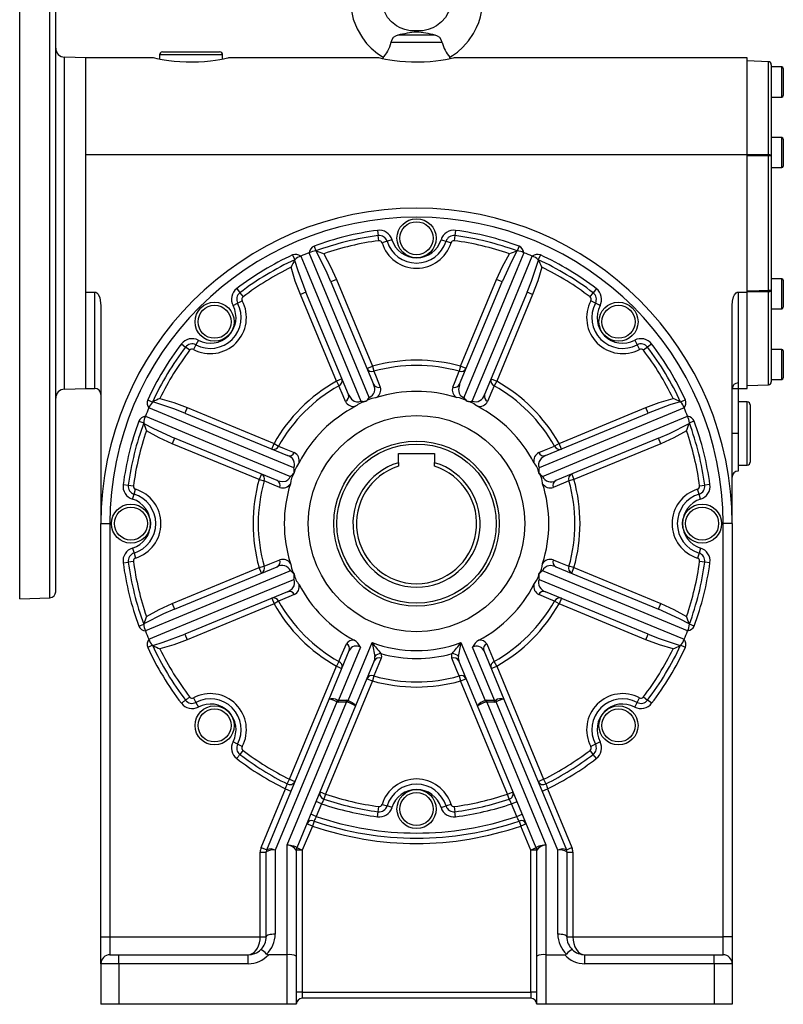
# Model space of a CAD drawing. Extents: x -477 to 825, y -477 to 477.
# Drawn here: x -477 to -223, y -192 to 135 of the extents above; entities that cross this region are included whole.
import ezdxf

# ---------------------------------------------------------------- set-up
doc = ezdxf.new("R2010")
doc.units = 0
doc.linetypes.add('SLD-PLNÁ', pattern=[0])
doc.layers.add('VIDITELNE', color=2, linetype='SLD-PLNÁ')

msp = doc.modelspace()

# ---------------------------------------------------------------- linework, layer by layer
at = {"layer": 'VIDITELNE', "color": 2, "linetype": 'SLD-PLNÁ'}
for p, q in [((-477, 67.5), (-477, 192.5)), ((-466.93, 67.5), (-466.93, 192.15)), ((-465, 67.5), (-465, 190.15)), ((-345, 131.14), (-345, 131.5)), ((-338.81, 130.12), (-351.19, 130.12)), ((-336.48, 127.69), (-353.52, 127.69)), ((-455, 122.5), (-462.1, 122.75)), ((-462.1, 67.5), (-462.1, 122.75)), ((-432.5, 122.5), (-455, 122.5)), ((-455, 90.41), (-455, 122.5)), ((-455, 67.5), (-455, 122.5)), ((-430.5, 123.5), (-430.5, 122.08)), ((-409.5, 123.5), (-430.5, 123.5)), ((-429.5, 124.5), (-410.5, 124.5)), ((-409.5, 122.08), (-409.5, 123.5)), ((-357.5, 122.5), (-407.53, 122.5)), ((-356.11, 122.73), (-356.2, 122.22)), ((-333.8, 122.22), (-333.89, 122.73)), ((-235, 122.5), (-332.53, 122.5)), ((-235, 90.41), (-235, 122.5)), ((-227.97, 121.25), (-235, 121.5)), ((-227.97, 90.34), (-227.97, 121.25)), ((-227, 120.25), (-227, 89.92)), ((-223.5, 119.5), (-227, 119.5)), ((-223.5, 109.5), (-223.5, 119.5)), ((-223, 119), (-223, 110)), ((-227, 109.5), (-223.5, 109.5)), ((-223.5, 96), (-227, 96)), ((-223.5, 86), (-223.5, 96)), ((-223, 95.5), (-223, 86.5)), ((-455, 90.41), (-235, 90.41)), ((-235, 44.59), (-235, 90.41)), ((-227.97, 45.08), (-227.97, 89.92)), ((-227, 89.92), (-227.97, 89.92)), ((-227, 89.92), (-227, 45.08)), ((-227, 86), (-223.5, 86)), ((-477, -57.5), (-477, 67.5)), ((-466.93, -57.15), (-466.93, 67.5)), ((-465, -55.15), (-465, 67.5)), ((-462.1, 12.25), (-462.1, 67.5)), ((-455, 12.5), (-455, 67.5)), ((-358.01, 65.1), (-357.79, 63.38)), ((-357.56, 61.67), (-357.79, 63.38)), ((-332.21, 63.38), (-332.44, 61.67)), ((-331.99, 65.1), (-332.21, 63.38)), ((-379.1, 59.87), (-378.5, 58.25)), ((-354.81, 61.48), (-356.47, 60.97)), ((-353.16, 61.99), (-354.81, 61.48)), ((-336.84, 61.99), (-335.19, 61.48)), ((-335.19, 61.48), (-333.53, 60.97)), ((-310.9, 59.87), (-311.5, 58.25)), ((-386.21, 56.93), (-385.48, 55.35)), ((-378.33, 58.21), (-378.5, 58.25)), ((-311.5, 58.25), (-311.67, 58.21)), ((-303.79, 56.93), (-304.52, 55.35)), ((-385.48, 55.35), (-385.57, 55.21)), ((-304.43, 55.21), (-304.52, 55.35)), ((-371.61, 48.74), (-373.46, 47.97)), ((-373.46, 47.97), (-359.34, 13.87)), ((-371.61, 48.74), (-359.66, 19.88)), ((-330.66, 13.87), (-316.54, 47.97)), ((-330.34, 19.88), (-318.39, 48.74)), ((-316.54, 47.97), (-318.39, 48.74)), ((-223.5, 49), (-227, 49)), ((-223.5, 39), (-223.5, 49)), ((-223, 48.5), (-223, 39.5)), ((-455, 44.59), (-452, 44.59)), ((-455, 12.5), (-455, 44.59)), ((-452, 12.5), (-452, 44.59)), ((-404.81, 45.72), (-403.76, 44.34)), ((-403.76, 44.34), (-402.71, 42.96)), ((-381.78, 44.53), (-383.63, 43.76)), ((-371.67, 14.9), (-383.63, 43.76)), ((-367.65, 10.43), (-381.78, 44.53)), ((-308.22, 44.53), (-322.35, 10.43)), ((-306.37, 43.76), (-318.33, 14.9)), ((-306.37, 43.76), (-308.22, 44.53)), ((-287.29, 42.96), (-286.24, 44.34)), ((-285.19, 45.72), (-286.24, 44.34)), ((-238, 44.59), (-238, 14.31)), ((-238, 44.59), (-235, 44.59)), ((-235, 12.5), (-235, 44.59)), ((-227, 45.08), (-227.97, 45.08)), ((-227.97, 13.75), (-227.97, 44.66)), ((-227, 45.08), (-227, 14.75)), ((-450, 40.13), (-450, -32.5)), ((-406.04, 40.08), (-404.51, 40.89)), ((-404.51, 40.89), (-402.98, 41.7)), ((-285.49, 40.89), (-287.02, 41.7)), ((-283.96, 40.08), (-285.49, 40.89)), ((-240, -32.5), (-240, 40.13)), ((-227, 39), (-223.5, 39)), ((-423.22, 27.31), (-421.84, 26.26)), ((-420.46, 25.21), (-421.84, 26.26)), ((-418.39, 27.01), (-419.2, 25.48)), ((-417.58, 28.54), (-418.39, 27.01)), ((-272.42, 28.54), (-271.61, 27.01)), ((-271.61, 27.01), (-270.8, 25.48)), ((-268.16, 26.26), (-269.54, 25.21)), ((-266.78, 27.31), (-268.16, 26.26)), ((-223.5, 25.5), (-227, 25.5)), ((-223.5, 15.5), (-223.5, 25.5)), ((-223, 25), (-223, 16)), ((-361.51, 19.11), (-359.66, 19.88)), ((-359.66, 19.88), (-359.19, 18.21)), ((-330.34, 19.88), (-330.81, 18.21)), ((-328.49, 19.11), (-330.34, 19.88)), ((-369.82, 15.67), (-371.67, 14.9)), ((-371.67, 14.9), (-370.82, 13.39)), ((-320.18, 15.67), (-318.33, 14.9)), ((-318.33, 14.9), (-319.18, 13.39)), ((-238, 14.31), (-238, 12.38)), ((-235, 13.5), (-227.97, 13.75)), ((-227, 15.5), (-223.5, 15.5)), ((-462.1, 12.25), (-455, 12.5)), ((-455, 12.5), (-452, 12.5)), ((-238, 12.38), (-240, 12.38)), ((-238, 12.5), (-235, 12.5)), ((-238, 12.38), (-238, -2.5)), ((-434.43, 8.71), (-432.85, 7.98)), ((-432.71, 8.07), (-432.85, 7.98)), ((-361.86, 8.21), (-361.87, 8.23)), ((-328.14, 8.21), (-328.13, 8.23)), ((-257.15, 7.98), (-257.29, 8.07)), ((-255.57, 8.71), (-257.15, 7.98)), ((-235, 8), (-238, 8)), ((-235, -13), (-235, 8)), ((-234, 7), (-234, -12)), ((-421.26, 6.13), (-422.03, 4.28)), ((-422.03, 4.28), (-387.93, -9.85)), ((-421.26, 6.13), (-392.4, -5.83)), ((-302.07, -9.85), (-267.97, 4.28)), ((-297.6, -5.83), (-268.74, 6.13)), ((-267.97, 4.28), (-268.74, 6.13)), ((-437.37, 1.6), (-435.75, 1)), ((-435.75, 1), (-435.71, 0.83)), ((-254.29, 0.83), (-254.25, 1)), ((-252.63, 1.6), (-254.25, 1)), ((-238, -2.5), (-240, -2.5)), ((-238, -2.5), (-238, -15)), ((-425.47, -4.04), (-426.24, -5.89)), ((-397.38, -17.84), (-426.24, -5.89)), ((-391.37, -18.16), (-425.47, -4.04)), ((-393.17, -7.68), (-392.4, -5.83)), ((-392.4, -5.83), (-390.89, -6.68)), ((-297.6, -5.83), (-299.11, -6.68)), ((-264.53, -4.04), (-298.63, -18.16)), ((-296.83, -7.68), (-297.6, -5.83)), ((-263.76, -5.89), (-292.62, -17.84)), ((-263.76, -5.89), (-264.53, -4.04)), ((-351, -9.2), (-339, -9.2)), ((-351, -12.21), (-351, -9.2)), ((-339, -9.2), (-339, -12.21)), ((-351, -12.21), (-351, -13.42)), ((-339, -13.42), (-339, -12.21)), ((-238, -13), (-235, -13)), ((-396.61, -15.99), (-397.38, -17.84)), ((-385.71, -15.64), (-385.73, -15.63)), ((-304.29, -15.64), (-304.27, -15.63)), ((-293.39, -15.99), (-292.62, -17.84)), ((-442.6, -19.49), (-440.88, -19.71)), ((-397.38, -17.84), (-395.71, -18.31)), ((-292.62, -17.84), (-294.29, -18.31)), ((-247.4, -19.49), (-249.12, -19.71)), ((-440.88, -19.71), (-439.17, -19.94)), ((-439.49, -24.34), (-438.98, -22.69)), ((-438.98, -22.69), (-438.47, -21.03)), ((-251.02, -22.69), (-251.53, -21.03)), ((-250.51, -24.34), (-251.02, -22.69)), ((-250.83, -19.94), (-249.12, -19.71)), ((-450, -32.5), (-447, -32.5)), ((-450, -170), (-450, -32.5)), ((-447, -32.5), (-447, -170)), ((-240, -32.5), (-243, -32.5)), ((-243, -170), (-243, -32.5)), ((-240, -32.5), (-240, -170)), ((-439.49, -40.66), (-438.98, -42.31)), ((-438.98, -42.31), (-438.47, -43.97)), ((-251.02, -42.31), (-251.53, -43.97)), ((-250.51, -40.66), (-251.02, -42.31)), ((-442.6, -45.51), (-440.88, -45.29)), ((-439.17, -45.06), (-440.88, -45.29)), ((-249.12, -45.29), (-250.83, -45.06)), ((-247.4, -45.51), (-249.12, -45.29)), ((-426.24, -59.11), (-397.38, -47.16)), ((-425.47, -60.96), (-391.37, -46.84)), ((-397.38, -47.16), (-395.71, -46.69)), ((-396.61, -49.01), (-397.38, -47.16)), ((-298.63, -46.84), (-264.53, -60.96)), ((-292.62, -47.16), (-294.29, -46.69)), ((-293.39, -49.01), (-292.62, -47.16)), ((-292.62, -47.16), (-263.76, -59.11)), ((-385.71, -49.36), (-385.73, -49.37)), ((-304.29, -49.36), (-304.27, -49.37)), ((-387.93, -55.15), (-422.03, -69.28)), ((-267.97, -69.28), (-302.07, -55.15)), ((-477, -57.5), (-466.93, -57.15)), ((-393.17, -57.32), (-392.4, -59.17)), ((-390.89, -58.32), (-392.4, -59.17)), ((-297.6, -59.17), (-299.11, -58.32)), ((-296.83, -57.32), (-297.6, -59.17)), ((-426.24, -59.11), (-425.47, -60.96)), ((-392.4, -59.17), (-421.26, -71.13)), ((-268.74, -71.13), (-297.6, -59.17)), ((-264.53, -60.96), (-263.76, -59.11)), ((-437.37, -66.6), (-435.75, -66)), ((-435.71, -65.83), (-435.75, -66)), ((-254.25, -66), (-254.29, -65.83)), ((-252.63, -66.6), (-254.25, -66)), ((-422.03, -69.28), (-421.26, -71.13)), ((-367.78, -91.42), (-359.78, -72.1)), ((-330.22, -72.1), (-322.22, -91.42)), ((-268.74, -71.13), (-267.97, -69.28)), ((-432.85, -72.98), (-434.43, -73.71)), ((-432.85, -72.98), (-432.71, -73.07)), ((-374.06, -90.89), (-367.37, -74.75)), ((-363.66, -73.62), (-370.98, -91.31)), ((-319.02, -91.31), (-326.34, -73.62)), ((-322.63, -74.75), (-315.94, -90.89)), ((-257.29, -73.07), (-257.15, -72.98)), ((-255.57, -73.71), (-257.15, -72.98)), ((-370.82, -78.39), (-371.67, -79.9)), ((-359.06, -78.2), (-365.27, -93.18)), ((-324.73, -93.18), (-330.94, -78.2)), ((-318.33, -79.9), (-319.18, -78.39)), ((-387.27, -117.58), (-371.67, -79.9)), ((-371.67, -79.9), (-369.82, -80.67)), ((-320.18, -80.67), (-318.33, -79.9)), ((-318.33, -79.9), (-302.73, -117.58)), ((-359.66, -84.88), (-375.26, -122.55)), ((-361.51, -84.11), (-359.66, -84.88)), ((-359.19, -83.21), (-359.66, -84.88)), ((-330.81, -83.21), (-330.34, -84.88)), ((-330.34, -84.88), (-328.49, -84.11)), ((-314.74, -122.55), (-330.34, -84.88)), ((-419.2, -90.48), (-418.39, -92.01)), ((-394.84, -141.07), (-374.06, -90.89)), ((-370.98, -91.88), (-370.98, -91.31)), ((-370.98, -91.31), (-368.33, -91.31)), ((-368.33, -91.88), (-368.33, -91.31)), ((-367.98, -91.9), (-367.78, -91.42)), ((-322.02, -91.9), (-322.22, -91.42)), ((-321.67, -91.88), (-321.67, -91.31)), ((-321.67, -91.31), (-319.02, -91.31)), ((-319.02, -91.88), (-319.02, -91.31)), ((-315.94, -90.89), (-295.16, -141.07)), ((-271.61, -92.01), (-270.8, -90.48)), ((-269.54, -90.21), (-268.16, -91.26)), ((-266.78, -92.31), (-268.16, -91.26)), ((-418.39, -92.01), (-417.58, -93.54)), ((-371.53, -91.78), (-392, -141.2)), ((-388, -139.38), (-368.33, -91.88)), ((-365.27, -93.18), (-384.85, -140.46)), ((-368.33, -91.88), (-370.98, -91.88)), ((-305.15, -140.46), (-324.73, -93.18)), ((-321.67, -91.88), (-302, -139.38)), ((-319.02, -91.88), (-321.67, -91.88)), ((-298, -141.2), (-318.47, -91.78)), ((-272.42, -93.54), (-271.61, -92.01)), ((-404.51, -105.89), (-406.04, -105.08)), ((-402.98, -106.7), (-404.51, -105.89)), ((-402.71, -107.96), (-403.76, -109.34)), ((-286.24, -109.34), (-287.29, -107.96)), ((-285.49, -105.89), (-287.02, -106.7)), ((-283.96, -105.08), (-285.49, -105.89)), ((-285.19, -110.72), (-286.24, -109.34)), ((-388.05, -119.13), (-387.27, -117.58)), ((-387.27, -117.58), (-385.43, -118.34)), ((-304.57, -118.34), (-302.73, -117.58)), ((-302.73, -117.58), (-301.95, -119.13)), ((-396.7, -140.32), (-388.6, -120.78)), ((-388.6, -120.78), (-386.76, -121.55)), ((-303.24, -121.55), (-301.4, -120.78)), ((-301.4, -120.78), (-293.3, -140.32)), ((-377.11, -121.78), (-375.26, -122.55)), ((-375.26, -122.55), (-375.82, -124.19)), ((-314.74, -122.55), (-312.89, -121.78)), ((-314.18, -124.19), (-314.74, -122.55)), ((-376.59, -125.76), (-378.44, -124.99)), ((-376.59, -125.76), (-378.33, -129.96)), ((-357.79, -128.38), (-357.56, -126.67)), ((-356.47, -125.97), (-354.81, -126.48)), ((-353.16, -126.99), (-354.81, -126.48)), ((-336.84, -126.99), (-335.19, -126.48)), ((-333.53, -125.97), (-335.19, -126.48)), ((-332.44, -126.67), (-332.21, -128.38)), ((-313.41, -125.76), (-311.56, -124.99)), ((-311.67, -129.96), (-313.41, -125.76)), ((-378.33, -129.96), (-380.18, -129.19)), ((-358.01, -130.1), (-357.79, -128.38)), ((-331.99, -130.1), (-332.21, -128.38)), ((-311.67, -129.96), (-309.82, -129.19)), ((-379.66, -133.16), (-383, -141.23)), ((-379.66, -133.16), (-381.51, -132.4)), ((-379.1, -131.53), (-379.66, -133.16)), ((-310.9, -131.53), (-310.34, -133.16)), ((-308.49, -132.4), (-310.34, -133.16)), ((-307, -141.23), (-310.34, -133.16)), ((-396.7, -140.32), (-394.85, -141.08)), ((-388, -176), (-388, -139.38)), ((-383, -141.23), (-384.85, -140.46)), ((-305.15, -140.46), (-307, -141.23)), ((-302, -139.38), (-302, -176)), ((-295.15, -141.08), (-293.3, -140.32)), ((-397, -170), (-397, -141.85)), ((-397, -141.85), (-395, -141.85)), ((-395, -170), (-395, -141.85)), ((-394.85, -141.08), (-394.84, -141.07)), ((-392, -141.2), (-392, -169.15)), ((-385, -141.15), (-385, -176.43)), ((-383, -141.23), (-385, -141.23)), ((-383, -141.23), (-383, -188.5)), ((-305, -141.23), (-307, -141.23)), ((-307, -188.5), (-307, -141.23)), ((-305, -176.43), (-305, -141.15)), ((-298, -169.15), (-298, -141.2)), ((-295.16, -141.07), (-295.15, -141.08)), ((-295, -141.85), (-295, -170)), ((-295, -141.85), (-293, -141.85)), ((-293, -141.85), (-293, -170)), ((-450, -170), (-447, -170)), ((-450, -179), (-450, -170)), ((-447, -170), (-447, -176)), ((-447, -170), (-397, -170)), ((-397, -170), (-395, -170)), ((-295, -170), (-293, -170)), ((-293, -170), (-243, -170)), ((-243, -176), (-243, -170)), ((-240, -170), (-243, -170)), ((-240, -170), (-240, -179)), ((-447, -176), (-444, -176)), ((-444, -179), (-444, -176)), ((-444, -176), (-401, -176)), ((-401, -179), (-401, -176)), ((-388, -176), (-394.29, -176)), ((-388, -192.5), (-388, -176)), ((-385, -176.43), (-385, -192.5)), ((-305, -192.5), (-305, -176.43)), ((-302, -176), (-295.71, -176)), ((-302, -176), (-302, -192.5)), ((-289, -179), (-289, -176)), ((-289, -176), (-246, -176)), ((-246, -179), (-246, -176)), ((-246, -176), (-243, -176)), ((-444, -179), (-450, -179)), ((-450, -179), (-450, -192.5)), ((-401, -179), (-444, -179)), ((-444, -179), (-444, -192.5)), ((-246, -179), (-289, -179)), ((-246, -179), (-246, -192.5)), ((-240, -179), (-246, -179)), ((-240, -179), (-240, -192.5)), ((-383, -188.5), (-385, -188.5)), ((-383, -188.5), (-383, -190.5)), ((-383, -188.5), (-307, -188.5)), ((-307, -188.5), (-307, -190.5)), ((-305, -188.5), (-307, -188.5)), ((-444, -192.5), (-450, -192.5)), ((-388, -192.5), (-444, -192.5)), ((-385, -192.5), (-388, -192.5)), ((-307, -190.5), (-383, -190.5)), ((-302, -192.5), (-305, -192.5)), ((-246, -192.5), (-302, -192.5)), ((-240, -192.5), (-246, -192.5))]:
    msp.add_line(p, q, dxfattribs=at)
for points in [[(-345, 163.5), (-348.15, 163.36), (-350.97, 162.82), (-353.43, 162.01), (-355.52, 161.05), (-358.99, 158.76), (-361.74, 156.1), (-363.83, 153.23), (-365.36, 150.2), (-366.49, 146.6), (-367, 142.54), (-366.79, 138.75), (-366.04, 135.38), (-364.77, 132.16), (-363, 129.16), (-361.61, 127.36), (-360.07, 125.75), (-357.96, 123.97), (-356.09, 122.75)], [(-333.9, 122.75), (-333.04, 123.27), (-331.42, 124.45), (-329.6, 126.06), (-327.7, 128.21), (-326.08, 130.59), (-325, 132.66), (-324.32, 134.32), (-323.75, 136.14), (-323.26, 138.44), (-323, 141.17), (-323.27, 145.36), (-324.33, 149.42), (-325.37, 151.79), (-326.43, 153.63), (-327.42, 155.06), (-328.69, 156.57), (-330.37, 158.23), (-332.65, 159.96), (-334.93, 161.28), (-337.75, 162.44), (-341.13, 163.27), (-345, 163.5)], [(-345, 131.5), (-347.09, 131.58), (-348.91, 131.98), (-350.42, 132.57), (-351.63, 133.23), (-353.31, 134.53), (-354.62, 135.97), (-356.36, 139.24), (-356.84, 141.11), (-357.02, 143.25), (-356.79, 145.47), (-356.24, 147.41), (-355.44, 149.11), (-354.32, 150.78), (-352.82, 152.34), (-350.93, 153.72), (-348.38, 154.88), (-345, 155.5)], [(-345, 155.5), (-343.21, 155.29), (-341.62, 154.88), (-339.07, 153.72), (-337.18, 152.34), (-335.68, 150.78), (-334.56, 149.11), (-333.76, 147.41), (-333.21, 145.47), (-332.98, 143.25), (-333.16, 141.11), (-333.64, 139.24), (-335.38, 135.97), (-336.69, 134.53), (-338.37, 133.23), (-339.58, 132.57), (-341.09, 131.98), (-342.91, 131.58), (-345, 131.5)], [(-353.52, 127.69), (-353.72, 126.9), (-354, 126.13), (-354.31, 125.43), (-354.65, 124.79), (-355, 124.22), (-355.34, 123.72), (-355.65, 123.31), (-355.89, 122.99), (-356.05, 122.8), (-356.11, 122.73), (-356.1, 122.73)], [(-407.53, 122.49), (-407.51, 122.5), (-407.76, 122.44), (-408.32, 122.32), (-409.22, 122.13), (-410.4, 121.91), (-411.88, 121.67), (-413.57, 121.45), (-415.5, 121.25), (-417.5, 121.12), (-419.63, 121.06), (-421.67, 121.09), (-423.71, 121.19), (-425.59, 121.35), (-427.36, 121.56), (-428.92, 121.8), (-430.27, 122.04), (-431.32, 122.24), (-432.06, 122.4), (-432.5, 122.5)], [(-332.53, 122.49), (-332.51, 122.5), (-332.76, 122.44), (-333.32, 122.32), (-334.22, 122.13), (-335.4, 121.91), (-336.88, 121.67), (-338.57, 121.45), (-340.5, 121.25), (-342.5, 121.12), (-344.63, 121.06), (-346.67, 121.09), (-348.71, 121.19), (-350.59, 121.35), (-352.36, 121.56), (-353.92, 121.8), (-355.27, 122.04), (-356.32, 122.24), (-357.06, 122.4), (-357.5, 122.5)], [(-235, 90.4), (-233, 90.38), (-227.97, 90.34)], [(-227.97, 89.92), (-231, 89.94), (-235, 89.97)], [(-227.97, 90.34), (-227.78, 90.33), (-227.59, 90.31), (-227.43, 90.27), (-227.28, 90.21), (-227.16, 90.15), (-227.07, 90.08), (-227.02, 90), (-227, 89.92)], [(-383.51, 56.53), (-381.29, 51.17), (-372.42, 29.73), (-363.55, 8.29)], [(-360.73, 9.45), (-370.52, 33.07), (-380.72, 57.68)], [(-373.46, 47.97), (-375.05, 51.63), (-378.33, 58.21)], [(-375.87, 57.34), (-373.6, 53.13), (-371.61, 48.74)], [(-309.28, 57.68), (-311.5, 52.32), (-320.39, 30.89), (-329.27, 9.45)], [(-326.45, 8.29), (-316.68, 31.91), (-306.49, 56.53)], [(-318.39, 48.74), (-316.41, 53.11), (-314.13, 57.34)], [(-311.67, 58.21), (-313.35, 55.01), (-316.54, 47.97)], [(-383.63, 43.76), (-385.32, 48.25), (-386.7, 52.86)], [(-385.57, 55.21), (-384.49, 51.76), (-381.78, 44.53)], [(-308.22, 44.53), (-306.76, 48.23), (-304.43, 55.21)], [(-303.3, 52.86), (-304.67, 48.27), (-306.37, 43.76)], [(-452, 44.59), (-451.7, 44.53), (-451.36, 44.34), (-450.94, 43.86), (-450.38, 42.66), (-450, 40.13)], [(-240, 40.13), (-239.88, 41.56), (-239.51, 42.98), (-239.2, 43.64), (-238.64, 44.34), (-238.34, 44.52), (-238, 44.59)], [(-235, 45.03), (-231, 45.06), (-227.97, 45.08)], [(-227.97, 44.66), (-229.96, 44.64), (-235, 44.6)], [(-227, 45.08), (-227.02, 45), (-227.07, 44.92), (-227.16, 44.85), (-227.28, 44.79), (-227.43, 44.73), (-227.59, 44.69), (-227.78, 44.67), (-227.97, 44.66)], [(-359.19, 18.21), (-358.43, 16.35), (-357.05, 12.96)], [(-332.95, 12.96), (-332.19, 14.83), (-330.81, 18.21)], [(-368.63, 8.17), (-369.41, 10.02), (-370.82, 13.39)], [(-330.66, 13.87), (-330.74, 13.66), (-331.03, 12.09), (-330.82, 10.95), (-330.44, 10.28), (-329.9, 9.77), (-329.38, 9.49), (-329.27, 9.45)], [(-319.18, 13.39), (-319.95, 11.54), (-321.37, 8.17)], [(-367.65, 10.43), (-367.56, 10.22), (-366.66, 8.91), (-365.7, 8.25), (-364.95, 8.05), (-364.21, 8.07), (-363.65, 8.24), (-363.55, 8.29)], [(-422.03, 4.28), (-425.73, 5.74), (-432.71, 8.07)], [(-430.36, 9.2), (-425.77, 7.83), (-421.26, 6.13)], [(-358.29, 9.45), (-358.6, 9.36), (-359.87, 9.14), (-361.11, 8.69), (-361.86, 8.21)], [(-324.74, 6.56), (-325.02, 6.71), (-326.07, 7.46), (-327.26, 8.02), (-328.14, 8.21)], [(-268.74, 6.13), (-264.25, 7.82), (-259.64, 9.2)], [(-257.29, 8.07), (-260.74, 6.99), (-267.97, 4.28)], [(-385.79, -13.95), (-409.41, -4.18), (-434.03, 6.01)], [(-255.97, 6.01), (-261.33, 3.79), (-282.77, -5.08), (-304.21, -13.95)], [(-435.71, 0.83), (-432.51, -0.85), (-425.47, -4.04)], [(-435.18, 3.22), (-429.82, 1), (-408.39, -7.89), (-386.95, -16.77)], [(-303.05, -16.77), (-279.43, -6.98), (-254.82, 3.22)], [(-264.53, -4.04), (-260.87, -2.45), (-254.29, 0.83)], [(-426.24, -5.89), (-430.61, -3.91), (-434.84, -1.63)], [(-255.16, -1.63), (-259.37, -3.9), (-263.76, -5.89)], [(-390.89, -6.68), (-389.04, -7.45), (-385.67, -8.87)], [(-304.33, -8.87), (-302.48, -8.09), (-299.11, -6.68)], [(-384.06, -12.24), (-384.21, -12.52), (-384.96, -13.57), (-385.52, -14.76), (-385.71, -15.64)], [(-302.07, -9.85), (-302.28, -9.94), (-303.59, -10.84), (-304.25, -11.8), (-304.45, -12.55), (-304.43, -13.29), (-304.26, -13.85), (-304.21, -13.95)], [(-303.05, -19.21), (-303.14, -18.9), (-303.36, -17.63), (-303.81, -16.39), (-304.29, -15.64)], [(-390.46, -20.45), (-392.33, -19.69), (-395.71, -18.31)], [(-391.37, -18.16), (-391.16, -18.24), (-389.59, -18.53), (-388.45, -18.32), (-387.78, -17.94), (-387.27, -17.4), (-386.99, -16.88), (-386.95, -16.77)], [(-294.29, -18.31), (-296.15, -19.07), (-299.54, -20.45)], [(-395.71, -46.69), (-393.85, -45.93), (-390.46, -44.55)], [(-386.95, -45.79), (-386.86, -46.1), (-386.64, -47.37), (-386.19, -48.61), (-385.71, -49.36)], [(-299.54, -44.55), (-297.67, -45.31), (-294.29, -46.69)], [(-386.95, -48.23), (-410.57, -58.02), (-435.18, -68.22)], [(-298.63, -46.84), (-298.84, -46.76), (-300.41, -46.47), (-301.55, -46.68), (-302.22, -47.06), (-302.73, -47.6), (-303.01, -48.12), (-303.05, -48.23)], [(-254.82, -68.22), (-260.18, -66), (-281.61, -57.11), (-303.05, -48.23)], [(-434.03, -71.01), (-428.67, -68.79), (-407.23, -59.92), (-385.79, -51.05)], [(-387.93, -55.15), (-387.72, -55.06), (-386.41, -54.16), (-385.75, -53.2), (-385.55, -52.45), (-385.57, -51.71), (-385.74, -51.15), (-385.79, -51.05)], [(-305.94, -52.76), (-305.79, -52.48), (-305.04, -51.43), (-304.48, -50.24), (-304.29, -49.36)], [(-304.21, -51.05), (-280.59, -60.82), (-255.97, -71.01)], [(-385.67, -56.13), (-387.52, -56.91), (-390.89, -58.32)], [(-299.11, -58.32), (-300.96, -57.55), (-304.33, -56.13)], [(-425.47, -60.96), (-429.13, -62.55), (-435.71, -65.83)], [(-434.84, -63.37), (-430.63, -61.1), (-426.24, -59.11)], [(-254.29, -65.83), (-257.49, -64.15), (-264.53, -60.96)], [(-263.76, -59.11), (-259.39, -61.09), (-255.16, -63.37)], [(-432.71, -73.07), (-429.26, -71.99), (-422.03, -69.28)], [(-421.26, -71.13), (-425.75, -72.82), (-430.36, -74.2)], [(-259.64, -74.2), (-264.23, -72.83), (-268.74, -71.13)], [(-267.97, -69.28), (-264.27, -70.74), (-257.29, -73.07)], [(-370.82, -78.39), (-370.05, -76.54), (-368.35, -72.49)], [(-321.65, -72.49), (-320.87, -74.35), (-319.18, -78.39)], [(-356.77, -77.29), (-357.53, -79.15), (-359.19, -83.21)], [(-359.06, -78.2), (-358.92, -77.78), (-358.91, -76.78)], [(-356.85, -75.77), (-356.66, -76.86), (-356.77, -77.29)], [(-333.23, -77.29), (-333.31, -76.23), (-333.15, -75.77)], [(-330.81, -83.21), (-331.57, -81.35), (-333.23, -77.29)], [(-331.09, -76.78), (-331.14, -77.19), (-330.94, -78.2)], [(-421.84, -91.26), (-421.96, -91.35), (-422.09, -91.45), (-422.25, -91.57), (-422.42, -91.7), (-422.61, -91.85), (-422.81, -92), (-423.01, -92.15), (-423.22, -92.31)], [(-421.84, -91.26), (-421.73, -91.17), (-421.59, -91.07), (-421.43, -90.95), (-421.26, -90.81), (-421.07, -90.67), (-420.88, -90.52), (-420.67, -90.37), (-420.46, -90.21)], [(-367.78, -91.42), (-367.3, -91.62), (-366.85, -91.85), (-366.43, -92.07), (-366.06, -92.3), (-365.75, -92.52), (-365.51, -92.72), (-365.34, -92.9), (-365.26, -93.06), (-365.27, -93.18)], [(-403.76, -109.34), (-403.85, -109.46), (-403.95, -109.59), (-404.07, -109.75), (-404.2, -109.92), (-404.35, -110.11), (-404.5, -110.31), (-404.65, -110.51), (-404.81, -110.72)], [(-388, -139.38), (-387.45, -139.43), (-386.93, -139.5), (-386.43, -139.6), (-385.98, -139.71), (-385.59, -139.84), (-385.28, -139.99), (-385.05, -140.14), (-384.91, -140.29), (-384.86, -140.44)], [(-384.86, -140.44), (-384.86, -140.46), (-384.85, -140.47), (-384.85, -140.46)], [(-305.15, -140.46), (-305.15, -140.47), (-305.14, -140.46), (-305.14, -140.44)], [(-305.14, -140.44), (-305.08, -140.27), (-304.9, -140.1), (-304.61, -139.93), (-304.22, -139.78), (-303.75, -139.64), (-303.2, -139.52), (-302.61, -139.44), (-302, -139.38)], [(-401, -176), (-400.31, -175.91), (-399.63, -175.64), (-399, -175.2), (-398.43, -174.6), (-397.94, -173.86), (-397.54, -173), (-397.24, -172.05), (-397.06, -171.04), (-397, -170)], [(-392, -169.15), (-392.59, -169.16), (-393.15, -169.21), (-393.67, -169.29), (-394.12, -169.4), (-394.49, -169.53), (-394.77, -169.67), (-394.94, -169.83), (-395, -170)], [(-295, -170), (-295.06, -169.83), (-295.23, -169.67), (-295.51, -169.53), (-295.88, -169.4), (-296.33, -169.29), (-296.85, -169.21), (-297.41, -169.16), (-298, -169.15)], [(-293, -170), (-292.92, -171.17), (-292.7, -172.3), (-292.33, -173.33), (-291.83, -174.24), (-291.22, -174.99), (-290.53, -175.54), (-289.78, -175.88), (-289, -176)]]:
    msp.add_lwpolyline(points, dxfattribs=at)
for centre, radius in [((-345, 62.5), 6.5), ((-345, 62.5), 5.5), ((-412.18, 34.68), 6.5), ((-412.18, 34.68), 5.5), ((-277.82, 34.68), 6.5), ((-277.82, 34.68), 5.5), ((-345, -32.5), 36), ((-345, -32.5), 27.5), ((-345, -32.5), 26.5), ((-440, -32.5), 6.5), ((-250, -32.5), 6.5), ((-440, -32.5), 5.5), ((-250, -32.5), 5.5), ((-412.18, -99.68), 6.5), ((-412.18, -99.68), 5.5), ((-277.82, -99.68), 6.5), ((-277.82, -99.68), 5.5), ((-345, -127.5), 6.5), ((-345, -127.5), 5.5)]:
    msp.add_circle(centre, radius, dxfattribs=at)
for centre, radius, start, end in [((-336.4, 59.25), 72.4, 96.8185, 101.7816), ((-348.98, 87.46), 43.86, 76.6014, 84.7985), ((-350.52, 127.15), 3.05, 102.6621, 169.7822), ((-339.45, 127.18), 3.01, 9.7179, 77.8378), ((-462, 125.75), 3, 180, 268), ((-324.9, 130.58), 11.94, 193.9995, 221.0855), ((-429.5, 123.5), 1, 90, 180), ((-410.5, 123.5), 1, 0, 90), ((-228, 120.25), 1, 0, 88), ((-223.5, 119), 0.5, 0, 90), ((-223.5, 110), 0.5, 270, 0), ((-223.5, 95.5), 0.5, 0, 90), ((-254.22, 90.13), 26.26, 359.5366, 0.4634), ((-223.5, 86.5), 0.5, 270, 0), ((-345, -32.5), 105, 0, 180), ((-345, -32.5), 102, 0, 180), ((-345, -32.5), 98.46, 97.5954, 110.26), ((-345, -32.5), 96.73, 97.5954, 110.26), ((-357.42, 60.68), 4.46, 17.1102, 97.5954), ((-357.42, 60.68), 2.73, 17.1102, 97.5954), ((-332.58, 60.68), 4.46, 82.4046, 162.8898), ((-332.58, 60.68), 2.73, 82.4046, 162.8898), ((-345, -32.5), 96.73, 69.74, 82.4046), ((-345, -32.5), 98.46, 69.74, 82.4046), ((-377.9, 57.29), 2.85, 114.8816, 171.9996), ((-345, -32.5), 95, 97.5954, 108.963), ((-357.42, 60.68), 1, 17.1102, 97.5954), ((-345, 64.5), 12, 197.1102, 342.8898), ((-345, 64.5), 10.27, 197.1102, 342.8898), ((-345, 64.5), 8.54, 197.1102, 342.8898), ((-332.58, 60.68), 1, 82.4046, 162.8898), ((-345, -32.5), 95, 71.037, 82.4046), ((-312.24, 57.19), 3, 9.5319, 63.5868), ((-345, -32.5), 98.46, 114.74, 127.4046), ((-385.23, 54.26), 2.84, 52.9352, 110.1835), ((-382.24, 52.15), 4.56, 106.2242, 135.3308), ((-345, -32.5), 97, 111.6069, 113.3931), ((-378.28, 52.75), 5.5, 92.2031, 116.2419), ((-404.01, -19.1), 81.46, 69.7939, 71.63), ((-286.03, -19), 81.35, 108.3688, 110.2074), ((-311.48, 53.69), 4.56, 61.2242, 90.3308), ((-345, -32.5), 97, 66.6069, 68.3931), ((-304.79, 54.37), 2.74, 68.6659, 128.2153), ((-308.26, 51.31), 5.5, 47.2031, 71.2419), ((-345, -32.5), 98.46, 52.5954, 65.26), ((-345, -32.5), 96.73, 114.74, 127.4046), ((-345, -32.5), 95, 116.037, 127.4046), ((-312.85, 18.74), 81.35, 153.3688, 155.2074), ((-345, -32.5), 96.73, 52.5954, 65.26), ((-377.25, 18.7), 81.46, 24.7939, 26.63), ((-345, -32.5), 95, 52.5954, 63.963), ((-223.5, 48.5), 0.5, 0, 90), ((-402.1, 42.17), 4.46, 127.4046, 207.8898), ((-402.1, 42.17), 2.73, 127.4046, 207.8898), ((-402.1, 42.17), 1, 127.4046, 207.8898), ((-287.9, 42.17), 1, 332.1102, 52.5954), ((-287.9, 42.17), 2.73, 332.1102, 52.5954), ((-287.9, 42.17), 4.46, 332.1102, 52.5954), ((-254.22, 44.87), 26.26, 359.5366, 0.4634), ((-413.59, 36.09), 12, 242.1102, 27.8898), ((-413.59, 36.09), 10.27, 242.1102, 27.8898), ((-413.59, 36.09), 8.54, 242.1102, 27.8898), ((-276.41, 36.09), 12, 152.1102, 297.8898), ((-276.41, 36.09), 10.27, 152.1102, 297.8898), ((-276.41, 36.09), 8.54, 152.1102, 297.8898), ((-223.5, 39.5), 0.5, 270, 0), ((-345, -32.5), 98.46, 142.5954, 155.26), ((-345, -32.5), 96.73, 142.5954, 155.26), ((-419.67, 24.6), 4.46, 62.1102, 142.5954), ((-419.67, 24.6), 2.73, 62.1102, 142.5954), ((-270.33, 24.6), 4.46, 37.4046, 117.8898), ((-270.33, 24.6), 2.73, 37.4046, 117.8898), ((-345, -32.5), 96.73, 24.74, 37.4046), ((-345, -32.5), 98.46, 24.74, 37.4046), ((-345, -32.5), 95, 142.5954, 153.963), ((-419.67, 24.6), 1, 62.1102, 142.5954), ((-270.33, 24.6), 1, 37.4046, 117.8898), ((-345, -32.5), 95, 26.037, 37.4046), ((-223.5, 25), 0.5, 0, 90), ((-345, -32.5), 54.39, 74.3634, 105.6366), ((-345, -32.5), 52.66, 74.3634, 105.6366), ((-359.85, 19.94), 1.85, 206.4138, 290.9796), ((-330.15, 19.94), 1.85, 249.0204, 333.5862), ((-345, -32.5), 54.39, 119.3634, 150.6366), ((-345, -32.5), 52.66, 119.3634, 150.6366), ((-371.57, 15.08), 1.85, 294.0204, 18.5862), ((-361.97, 12.27), 3.08, 293.8032, 31.2988), ((-357.69, 14.69), 1.84, 206.3634, 290.3636), ((-332.31, 14.69), 1.84, 249.6364, 333.6366), ((-318.43, 15.08), 1.85, 161.4138, 245.9796), ((-345, -32.5), 52.66, 29.3634, 60.6366), ((-345, -32.5), 54.39, 29.3634, 60.6366), ((-238.03, 12.34), 1.97, 89.0579, 179.0259), ((-228, 14.75), 1, 272, 0), ((-223.5, 16), 0.5, 270, 0), ((-462, 9.25), 3, 92, 180), ((-452, 10.5), 2, 0, 90), ((-369.4, 9.84), 1.84, 294.6364, 18.6366), ((-359.93, 12), 3.04, 302.7481, 18.3923), ((-345, -32.5), 44, 72.4236, 107.5764), ((-330.07, 12), 3.04, 161.6251, 237.2345), ((-325.34, 11.16), 3.08, 248.8032, 346.2988), ((-320.6, 9.84), 1.84, 161.3634, 245.3636), ((-431.87, 7.71), 2.74, 158.6659, 218.2153), ((-428.81, 4.24), 5.5, 137.2031, 161.2419), ((-396.2, -64.75), 81.46, 114.7939, 116.63), ((-345, -32.5), 44, 117.4236, 152.5764), ((-365.91, 9.53), 3.04, 206.6251, 282.2345), ((-360.48, 1.05), 7.3, 100.9566, 130.9997), ((-362.58, 12.26), 4.09, 256.3394, 279.9907), ((-364.23, 11.59), 4.1, 305.0461, 328.6238), ((-332.22, 2.17), 7.3, 55.9566, 85.9997), ((-325.78, 11.58), 4.09, 211.3394, 234.9907), ((-327.42, 12.27), 4.1, 260.0461, 283.6238), ((-324.09, 9.53), 3.04, 257.7481, 333.3923), ((-345, -32.5), 44, 27.4236, 62.5764), ((-293.76, -64.65), 81.35, 63.3688, 65.2074), ((-260.35, 4.74), 4.56, 16.2242, 45.3308), ((-258.24, 7.73), 2.84, 322.9352, 20.1835), ((-235, 7), 1, 0, 90), ((-345, -32.5), 97, 156.6069, 158.3931), ((-345, -32.5), 97, 21.6069, 23.3931), ((-345, -32.5), 98.46, 159.74, 172.4046), ((-345, -32.5), 96.73, 159.74, 172.4046), ((-434.69, 0.26), 3, 99.5319, 153.5868), ((-431.19, 1.02), 4.56, 151.2242, 180.3308), ((-358.5, 26.47), 81.35, 198.3688, 200.2074), ((-331.6, 26.51), 81.46, 339.7939, 341.63), ((-259.75, 0.78), 5.5, 2.2031, 26.2419), ((-255.21, 0.4), 2.85, 24.8816, 81.9996), ((-345, -32.5), 96.73, 7.5954, 20.26), ((-345, -32.5), 98.46, 7.5954, 20.26), ((-345, -32.5), 95, 161.037, 172.4046), ((-345, -32.5), 95, 7.5954, 18.963), ((-392.58, -5.93), 1.85, 251.4138, 335.9796), ((-387.34, -8.1), 1.84, 251.3634, 335.3636), ((-387.03, -11.59), 3.04, 347.7481, 63.3923), ((-302.97, -11.59), 3.04, 116.6251, 192.2345), ((-302.66, -8.1), 1.84, 204.6364, 288.6366), ((-297.42, -5.93), 1.85, 204.0204, 288.5862), ((-388.66, -12.84), 3.08, 338.8032, 76.2988), ((-345, -32.5), 21.15, 106.4767, 73.5233), ((-311.45, -17.02), 7.3, 10.9566, 40.9997), ((-235, -12), 1, 270, 0), ((-397.44, -17.65), 1.85, 339.0204, 63.5862), ((-389.08, -13.28), 4.09, 301.3394, 324.9907), ((-379.67, -19.72), 7.3, 145.9566, 175.9997), ((-389.77, -14.92), 4.1, 350.0461, 13.6238), ((-345, -32.5), 20, 107.4576, 72.5424), ((-300.24, -14.92), 4.09, 166.3394, 189.9907), ((-300.91, -13.27), 4.1, 215.0461, 238.6238), ((-292.56, -17.65), 1.85, 116.4138, 200.9796), ((-238, -17), 2, 90, 180), ((-438.18, -20.08), 4.46, 172.4046, 252.8898), ((-345, -32.5), 54.39, 164.3634, 195.6366), ((-345, -32.5), 52.66, 164.3634, 195.6366), ((-392.19, -19.81), 1.84, 339.6364, 63.6366), ((-389.5, -17.57), 3.04, 251.6251, 327.2345), ((-345, -32.5), 44, 162.4236, 197.5764), ((-300.23, -15.53), 3.08, 203.8032, 301.2988), ((-300.5, -17.57), 3.04, 212.7481, 288.3923), ((-345, -32.5), 44, 342.4236, 17.5764), ((-297.81, -19.81), 1.84, 116.3634, 200.3636), ((-345, -32.5), 52.66, 344.3634, 15.6366), ((-345, -32.5), 54.39, 344.3634, 15.6366), ((-251.82, -20.08), 4.46, 287.1102, 7.5954), ((-438.18, -20.08), 2.73, 172.4046, 252.8898), ((-438.18, -20.08), 1, 172.4046, 252.8898), ((-442, -32.5), 10.27, 287.1102, 72.8898), ((-442, -32.5), 12, 287.1102, 72.8898), ((-248, -32.5), 12, 107.1102, 252.8898), ((-248, -32.5), 10.27, 107.1102, 252.8898), ((-251.82, -20.08), 1, 287.1102, 7.5954), ((-251.82, -20.08), 2.73, 287.1102, 7.5954), ((-442, -32.5), 8.54, 287.1102, 72.8898), ((-248, -32.5), 8.54, 107.1102, 252.8898), ((-438.18, -44.92), 4.46, 107.1102, 187.5954), ((-438.18, -44.92), 2.73, 107.1102, 187.5954), ((-251.82, -44.92), 2.73, 352.4046, 72.8898), ((-251.82, -44.92), 4.46, 352.4046, 72.8898), ((-345, -32.5), 98.46, 187.5954, 200.26), ((-345, -32.5), 96.73, 187.5954, 200.26), ((-438.18, -44.92), 1, 107.1102, 187.5954), ((-345, -32.5), 95, 187.5954, 198.963), ((-392.19, -45.19), 1.84, 296.3634, 20.3636), ((-389.5, -47.43), 3.04, 32.7481, 108.3923), ((-310.33, -45.28), 7.3, 325.9566, 355.9997), ((-300.5, -47.43), 3.04, 71.6251, 147.2345), ((-297.81, -45.19), 1.84, 159.6364, 243.6366), ((-345, -32.5), 95, 341.037, 352.4046), ((-345, -32.5), 96.73, 339.74, 352.4046), ((-345, -32.5), 98.46, 339.74, 352.4046), ((-251.82, -44.92), 1, 352.4046, 72.8898), ((-397.44, -47.35), 1.85, 296.4138, 20.9796), ((-389.77, -49.47), 3.08, 23.8032, 121.2988), ((-389.09, -51.73), 4.1, 35.0461, 58.6238), ((-300.92, -51.72), 4.09, 121.3394, 144.9907), ((-292.56, -47.35), 1.85, 159.0204, 243.5862), ((-389.76, -50.08), 4.09, 346.3394, 9.9907), ((-378.55, -47.98), 7.3, 190.9566, 220.9997), ((-301.34, -52.16), 3.08, 158.8032, 256.2988), ((-300.23, -50.08), 4.1, 170.0461, 193.6238), ((-467, -55.15), 2, 272, 0), ((-387.34, -56.9), 1.84, 24.6364, 108.6366), ((-387.03, -53.41), 3.04, 296.6251, 12.2345), ((-345, -32.5), 44, 207.4236, 241.853), ((-345, -32.5), 44, 298.147, 332.5764), ((-302.97, -53.41), 3.04, 167.7481, 243.3923), ((-302.66, -56.9), 1.84, 71.3634, 155.3636), ((-392.58, -59.07), 1.85, 24.0204, 108.5862), ((-345, -32.5), 52.66, 209.3634, 240.6366), ((-345, -32.5), 52.66, 299.3634, 330.6366), ((-297.42, -59.07), 1.85, 71.4138, 155.9796), ((-345, -32.5), 54.39, 209.3634, 240.6366), ((-345, -32.5), 54.39, 299.3634, 330.6366), ((-358.4, -91.51), 81.46, 159.7939, 161.63), ((-331.5, -91.47), 81.35, 18.3688, 20.2074), ((-434.79, -65.4), 2.85, 204.8816, 261.9996), ((-430.25, -65.78), 5.5, 182.2031, 206.2419), ((-345, -32.5), 97, 201.6069, 203.3931), ((-345, -32.5), 97, 336.6069, 338.3931), ((-258.81, -66.02), 4.56, 331.2242, 0.3308), ((-255.31, -65.26), 3, 279.5319, 333.5868), ((-431.76, -72.73), 2.84, 142.9352, 200.1835), ((-429.65, -69.74), 4.56, 196.2242, 225.3308), ((-366.16, -73.82), 2.56, 80.8946, 148.6778), ((-368.54, -75.92), 5.4, 25.2376, 58.9712), ((-240.63, 19.96), 150.57, 217.6907, 219.4789), ((-345, -32.5), 42.27, 249.5337, 290.4663), ((-246.24, -53.34), 115.08, 189.3806, 191.7517), ((-449.37, 19.96), 150.57, 320.5211, 322.3093), ((-443.76, -53.34), 115.08, 348.2483, 350.6194), ((-321.46, -75.92), 5.4, 121.0288, 154.7624), ((-323.82, -73.79), 2.53, 30.8094, 99.6182), ((-261.19, -69.24), 5.5, 317.2031, 341.2419), ((-258.13, -72.71), 2.74, 338.6659, 38.2153), ((-345, -32.5), 98.46, 204.74, 217.4046), ((-345, -32.5), 96.73, 204.74, 217.4046), ((-396.24, -0.35), 81.35, 243.3688, 245.2074), ((-345, -32.5), 95, 206.037, 217.4046), ((-369.12, -74.17), 1.84, 341.3561, 65.2739), ((-365.02, -75.82), 2.59, 58.3, 155.6297), ((-325, -75.88), 2.62, 25.2831, 120.7872), ((-320.88, -74.17), 1.84, 114.7261, 198.6439), ((-345, -32.5), 95, 322.5954, 333.963), ((-345, -32.5), 96.73, 322.5954, 335.26), ((-345, -32.5), 98.46, 322.5954, 335.26), ((-293.8, -0.25), 81.46, 294.7939, 296.63), ((-371.57, -80.08), 1.85, 341.4138, 65.9796), ((-357.41, -79.02), 1.84, 69.7261, 153.6439), ((-356.94, -78.2), 2.43, 87.9227, 144.2647), ((-345, -32.5), 44.87, 254.6874, 285.3126), ((-332.59, -79.02), 1.84, 26.3561, 110.2739), ((-333.06, -78.2), 2.43, 35.7353, 92.0773), ((-318.43, -80.08), 1.85, 114.0204, 198.5862), ((-359.85, -84.94), 1.85, 69.0204, 153.5862), ((-345, -32.5), 54.39, 254.3634, 285.6366), ((-345, -32.5), 52.66, 254.3634, 285.6366), ((-330.15, -84.94), 1.85, 26.4138, 110.9796), ((-419.67, -89.6), 2.73, 217.4046, 297.8898), ((-419.67, -89.6), 1, 217.4046, 297.8898), ((-413.59, -101.09), 12, 332.1102, 117.8898), ((-413.59, -101.09), 10.27, 332.1102, 117.8898), ((-373.16, -94.21), 3.44, 57.887, 105.1592), ((-377.26, -104), 13.5, 64.8709, 76.2533), ((-387.9, -84.72), 17.82, 336.6565, 338.3435), ((-371.13, -90.73), 0.6, 250.4426, 283.9937), ((-368.31, -92.72), 1.41, 67.8394, 90.4948), ((-321.4, -95.25), 3.92, 102.0248, 148.2201), ((-321.69, -92.72), 1.41, 89.5052, 112.1606), ((-318.87, -90.73), 0.6, 256.0063, 289.5574), ((-316.84, -94.21), 3.44, 74.8408, 122.113), ((-302.1, -84.72), 17.82, 201.6565, 203.3435), ((-312.74, -104), 13.5, 103.7467, 115.1291), ((-276.41, -101.09), 12, 62.1102, 207.8898), ((-276.41, -101.09), 10.27, 62.1102, 207.8898), ((-270.33, -89.6), 2.73, 242.1102, 322.5954), ((-270.33, -89.6), 1, 242.1102, 322.5954), ((-419.67, -89.6), 4.46, 217.4046, 297.8898), ((-413.59, -101.09), 8.54, 332.1102, 117.8898), ((-371, -90.41), 1.47, 248.7433, 270.5294), ((-368.19, -92.45), 0.583, 68.8549, 103.1416), ((-373.59, -107.32), 16.4, 59.5005, 70.0074), ((-316.96, -106.16), 15.12, 109.5474, 120.9447), ((-321.81, -92.45), 0.583, 76.8584, 111.1451), ((-319, -90.41), 1.47, 269.4706, 291.2567), ((-276.41, -101.09), 8.54, 62.1102, 207.8898), ((-270.33, -89.6), 4.46, 242.1102, 322.5954), ((-402.1, -107.17), 4.46, 152.1102, 232.5954), ((-402.1, -107.17), 2.73, 152.1102, 232.5954), ((-402.1, -107.17), 1, 152.1102, 232.5954), ((-345, -32.5), 95, 232.5954, 243.5767), ((-345, -32.5), 95, 296.4233, 307.4046), ((-287.9, -107.17), 1, 307.4046, 27.8898), ((-287.9, -107.17), 2.73, 307.4046, 27.8898), ((-287.9, -107.17), 4.46, 307.4046, 27.8898), ((-345, -32.5), 98.46, 232.5954, 243.7149), ((-345, -32.5), 96.73, 232.5954, 243.5767), ((-345, -32.5), 96.73, 296.4233, 307.4046), ((-345, -32.5), 98.46, 296.2851, 307.4046), ((-345, -129.5), 12, 17.1102, 162.8898), ((-732.78, -3.95), 363.47, 341.2497, 341.5253), ((-387.11, -117.47), 1.9, 240.6351, 332.7707), ((-345, -129.5), 10.27, 17.1102, 162.8898), ((-345, -129.5), 8.54, 17.1102, 162.8898), ((-302.89, -117.47), 1.9, 207.2293, 299.3649), ((42.38, -4.09), 363.04, 198.4746, 198.7504), ((-375.3, -122.36), 1.9, 162.2293, 254.3649), ((-50.99, -286.32), 363.04, 153.4746, 153.7504), ((-345, -32.5), 96.73, 251.4233, 262.4046), ((-345, -32.5), 95, 251.4233, 262.4046), ((-345, -32.5), 95, 277.5954, 288.5767), ((-345, -32.5), 96.73, 277.5954, 288.5767), ((-314.7, -122.36), 1.9, 285.6351, 17.7707), ((-639.39, -286.51), 363.47, 26.2497, 26.5253), ((-345, -32.5), 98.46, 251.2851, 262.4046), ((-357.42, -125.68), 4.46, 262.4046, 342.8898), ((-357.42, -125.68), 2.73, 262.4046, 342.8898), ((-357.42, -125.68), 1, 262.4046, 342.8898), ((-332.58, -125.68), 4.46, 197.1102, 277.5954), ((-332.58, -125.68), 2.73, 197.1102, 277.5954), ((-332.58, -125.68), 1, 197.1102, 277.5954), ((-345, -32.5), 98.46, 277.5954, 288.7149), ((17.08, -323.56), 440.27, 153.9125, 154.1396), ((-345, -32.5), 103, 251.1182, 288.8818), ((-707.42, -323.73), 440.64, 25.8605, 26.0874), ((-379.84, -133.23), 1.86, 66.4119, 153.3594), ((-345, -32.5), 106.46, 251.0003, 288.9997), ((-345, -32.5), 104.73, 251.0003, 288.9997), ((-310.16, -133.23), 1.86, 26.6406, 113.5881), ((-393, -141.85), 4, 157.5, 180), ((-393.55, -144.03), 3.23, 61.3206, 113.5805), ((-388.69, -143.98), 4.65, 37.4895, 81.4518), ((-383.15, -141.15), 1.85, 157.4595, 179.9728), ((-383, -141.23), 2, 157.5, 180), ((-307, -141.23), 2, 0, 22.5), ((-306.85, -141.15), 1.85, 0.0272, 22.5405), ((-301.31, -143.98), 4.65, 98.5482, 142.5105), ((-296.45, -144.03), 3.23, 66.4195, 118.6794), ((-297, -141.85), 4, 0, 22.5), ((-393, -141.85), 2, 157.5, 180), ((-394.78, -141.86), 0.216, 156.4304, 177.2593), ((-393.13, -141.78), 1.85, 157.5267, 179.9056), ((-392.83, -144.91), 3.8, 77.4082, 124.4958), ((-297.17, -144.91), 3.8, 55.5042, 102.5918), ((-296.87, -141.78), 1.85, 0.0944, 22.4733), ((-297, -141.85), 2, 0, 22.5), ((-295.22, -141.86), 0.216, 2.7407, 23.5696), ((-401, -170), 6, 314.357, 0), ((-401, -169.15), 9, 312.4465, 0), ((-289, -169.15), 9, 180, 227.5535), ((-289, -170), 6, 180, 225.643), ((-447, -179), 3, 90, 180), ((-401, -170), 6, 270, 314.357), ((-401, -170), 9, 270, 318.1897), ((-398.28, -178.06), 4.05, 34.1441, 68.698), ((-394.34, -175.1), 0.906, 229.9534, 273.2558), ((-387.24, -181.29), 5.35, 65.279, 98.221), ((-302.73, -181.5), 5.55, 82.3946, 114.1054), ((-295.64, -175.14), 0.859, 265.5011, 311.2897), ((-289, -170), 9, 221.8103, 270), ((-291.72, -178.06), 4.05, 111.302, 145.8559), ((-289, -170), 6, 225.643, 270), ((-243, -179), 3, 0, 90), ((-383, -192.5), 2, 90, 180), ((-307, -192.5), 2, 0, 90)]:
    msp.add_arc(centre, radius, start, end, dxfattribs=at)

doc.saveas('drawing.dxf')
